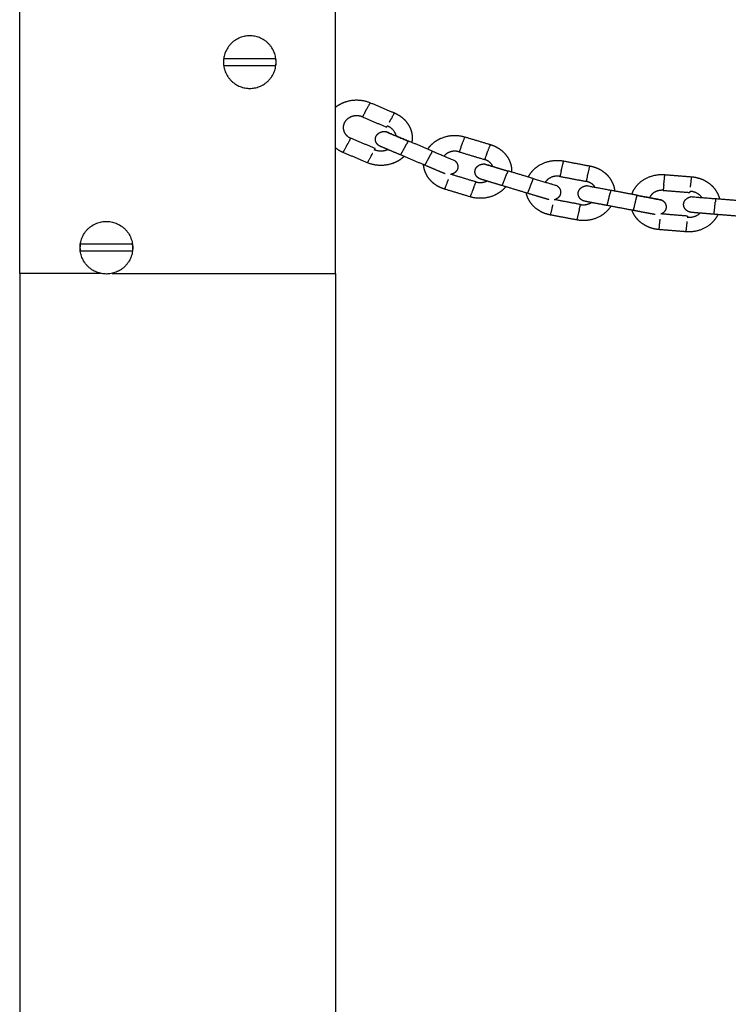
# Model space of a CAD drawing. Units: centimetres. Extents: x 2182 to 4482, y 908 to 1960.
# Drawn here: x 3151 to 3178, y 1698 to 1735 of the extents above; entities that cross this region are included whole.
import ezdxf

# ---------------------------------------------------------------- set-up
doc = ezdxf.new("R2010")
doc.units = ezdxf.units.CM
doc.header["$LTSCALE"] = 50
doc.layers.add('Make2D', color=7, linetype='Continuous', true_color=0x000000)

msp = doc.modelspace()

# ---------------------------------------------------------------- linework, layer by layer
at = {"layer": 'Make2D', "lineweight": -3}
for points in [[(3151.174, 1725.431), (3151.174, 1790.685), (3151.174, 1855.94)], [(3163.174, 1725.431), (3163.174, 1790.685), (3163.174, 1855.94)], [(3164.494, 1731.919), (3164.954, 1731.724), (3165.414, 1731.529)], [(3164.199, 1731.378), (3164.659, 1731.183), (3165.119, 1730.988)], [(3168.094, 1730.618), (3168.577, 1730.473), (3169.06, 1730.327)], [(3164.677, 1730.177), (3164.217, 1730.372), (3163.757, 1730.567)], [(3165.945, 1730.471), (3166.405, 1730.276), (3166.865, 1730.081)], [(3164.382, 1729.636), (3163.922, 1729.831), (3163.462, 1730.026)], [(3166.57, 1729.541), (3166.11, 1729.736), (3165.65, 1729.931)], [(3167.874, 1730.05), (3168.357, 1729.905), (3168.84, 1729.759)], [(3171.843, 1729.703), (3172.342, 1729.608), (3172.841, 1729.514)], [(3168.509, 1728.908), (3168.035, 1729.051), (3167.561, 1729.194)], [(3169.729, 1729.333), (3170.212, 1729.187), (3170.695, 1729.041)], [(3171.701, 1729.116), (3172.2, 1729.022), (3172.699, 1728.927)], [(3175.689, 1729.185), (3176.197, 1729.143), (3176.706, 1729.102)], [(3170.475, 1728.474), (3169.992, 1728.619), (3169.509, 1728.765)], [(3168.289, 1728.34), (3167.806, 1728.486), (3167.323, 1728.631)], [(3173.639, 1728.597), (3174.139, 1728.502), (3174.638, 1728.408)], [(3175.626, 1728.587), (3176.135, 1728.546), (3176.643, 1728.504)], [(3172.485, 1728.047), (3171.995, 1728.14), (3171.505, 1728.232)], [(3174.495, 1727.822), (3173.996, 1727.916), (3173.497, 1728.01)], [(3177.621, 1728.274), (3178.129, 1728.233), (3178.638, 1728.191)], [(3172.343, 1727.461), (3171.844, 1727.555), (3171.345, 1727.649)], [(3176.549, 1727.608), (3176.05, 1727.649), (3175.551, 1727.69)], [(3178.575, 1727.594), (3178.067, 1727.635), (3177.559, 1727.677)], [(3176.486, 1727.011), (3175.978, 1727.052), (3175.47, 1727.094)], [(3151.174, 1725.431), (3151.174, 1692.82), (3151.174, 1660.208)], [(3154.245, 1725.431), (3152.709, 1725.431), (3151.174, 1725.431)], [(3154.691, 1725.431), (3158.932, 1725.431), (3163.174, 1725.431)], [(3163.174, 1725.431), (3163.174, 1692.82), (3163.174, 1660.208)]]:
    msp.add_open_spline(points, degree=2, dxfattribs=at)
for points, weights, degree, knots in [([(3158.916, 1733.463), (3158.916, 1734.463), (3159.916, 1734.463), (3160.916, 1734.463), (3160.916, 1733.463), (3160.916, 1732.463), (3159.916, 1732.463), (3158.916, 1732.463), (3158.916, 1733.463)], [1, 0.707106781187, 1, 0.707106781187, 1, 0.707106781187, 1, 0.707106781187, 1], 2, [0, 0, 0, 1.570796, 1.570796, 3.141593, 3.141593, 4.712389, 4.712389, 6.283185, 6.283185, 6.283185]), ([(3163.174, 1731.747), (3163.354, 1731.892), (3163.584, 1731.963), (3164.049, 1732.107), (3164.494, 1731.919)], [0.802856244366, 0.770545622421, 0.770545622421, 0.770545622421, 0.902750350374], 2, [2.142805, 2.142805, 2.142805, 2.61181, 2.61181, 3.560797, 3.560797, 3.560797]), ([(3164.301, 1731.565), (3164.323, 1731.605), (3164.346, 1731.648), (3164.494, 1731.919), (3164.494, 1731.919)], [1, 0.987688340595, 1, 0.707106781186, 1], 2, [-0.0942478, -0.0942478, -0.0942478, 0, 0, 0.4712389, 0.4712389, 0.4712389]), ([(3164.199, 1731.378), (3164.008, 1731.459), (3163.809, 1731.397), (3163.609, 1731.335), (3163.518, 1731.167), (3163.426, 1730.999), (3163.496, 1730.823), (3163.566, 1730.648), (3163.757, 1730.567)], [0.951359670548, 0.81203627247, 0.81203627247, 0.81203627247, 0.951359670548, 0.81203627247, 0.81203627247, 0.81203627247, 0.951359670548], 2, [0, 0, 0, 0.406709, 0.406709, 0.796439, 0.796439, 1.164111, 1.164111, 1.549517, 1.549517, 1.549517]), ([(3165.221, 1731.175), (3165.243, 1731.215), (3165.267, 1731.258), (3165.414, 1731.529), (3165.414, 1731.529)], [1, 0.987688340595, 1, 0.707106781186, 1], 2, [-0.0942478, -0.0942478, -0.0942478, 0, 0, 0.4712389, 0.4712389, 0.4712389]), ([(3165.414, 1731.529), (3165.619, 1731.442), (3165.773, 1731.295), (3165.94, 1731.135), (3166.022, 1730.93), (3166.103, 1730.725), (3166.086, 1730.508), (3166.082, 1730.462), (3166.074, 1730.417)], [0.902750328075, 0.836647965732, 0.80359678456, 0.770545603388, 0.770545603388, 0.770545603388, 0.80359678456, 0.810890291945, 0.819793280387], 2, [0, 0, 0, 0.433063, 0.433063, 0.881741, 0.881741, 1.316293, 1.316293, 1.405229, 1.405229, 1.405229]), ([(3164.883, 1730.256), (3164.883, 1730.256), (3164.883, 1730.256), (3164.875, 1730.259), (3164.87, 1730.262), (3164.851, 1730.271), (3164.838, 1730.278), (3164.802, 1730.303), (3164.779, 1730.322), (3164.76, 1730.344), (3164.707, 1730.406), (3164.681, 1730.485), (3164.694, 1730.566), (3164.699, 1730.603), (3164.713, 1730.639), (3164.734, 1730.673), (3164.757, 1730.708), (3164.787, 1730.74), (3164.824, 1730.765), (3164.885, 1730.805), (3164.958, 1730.826), (3165.031, 1730.826), (3165.039, 1730.826), (3165.048, 1730.826), (3165.063, 1730.825), (3165.07, 1730.824), (3165.076, 1730.823)], [0.77054560438, 0.77054560438, 0.77054560438, 0.77054560438, 0.77054560438, 0.77054560438, 0.77054560438, 0.77054560438, 0.77054560438, 0.77054560438, 0.77054560438, 0.77054560438, 0.77054560438, 0.732931007329, 0.70472005954, 0.685912761014, 0.667105462488, 0.657701813225, 0.657701813225, 0.657701813225, 0.657701813225, 0.657701813225, 0.657701813225, 0.657701813225, 0.657701813225, 0.657701813225, 0.657701813225], 3, [1.2774846, 1.2774846, 1.2774846, 1.2774846, 1.2849089, 1.2849089, 1.3006453, 1.3006453, 1.3397897, 1.3397897, 1.4180624, 1.4180624, 1.4180624, 1.6648714, 1.6648714, 1.6648714, 1.7805472, 1.7805472, 1.7805472, 1.9113557, 1.9113557, 1.9113557, 2.1329694, 2.1329694, 2.1329694, 2.1582798, 2.1582798, 2.1785498, 2.1785498, 2.1785498, 2.1785498]), ([(3166.683, 1730.159), (3166.736, 1730.237), (3166.803, 1730.306), (3166.963, 1730.472), (3167.184, 1730.567), (3167.627, 1730.759), (3168.094, 1730.618)], [0.839455775357, 0.818269430961, 0.80359680275, 0.77054562083, 0.77054562083, 0.77054562083, 0.90275034851], 2, [1.960337, 1.960337, 1.960337, 2.143465, 2.143465, 2.611882, 2.611882, 3.560792, 3.560792, 3.560792]), ([(3167.95, 1730.247), (3167.966, 1730.289), (3167.984, 1730.334), (3168.094, 1730.618), (3168.094, 1730.618)], [1, 0.987688340595, 1, 0.707106781186, 1], 2, [-0.0942478, -0.0942478, -0.0942478, 0, 0, 0.4712389, 0.4712389, 0.4712389]), ([(3163.462, 1730.026), (3163.462, 1730.026), (3163.609, 1730.296), (3163.633, 1730.339), (3163.655, 1730.38)], [1, 0.707106781186, 1, 0.987688340595, 1], 2, [-0.4712389, -0.4712389, -0.4712389, 0, 0, 0.0942478, 0.0942478, 0.0942478]), ([(3165.65, 1729.931), (3165.45, 1730.016), (3165.258, 1730.097), (3165.108, 1730.16), (3165.024, 1730.196), (3164.958, 1730.224), (3164.901, 1730.248), (3164.889, 1730.253), (3164.884, 1730.255), (3164.884, 1730.255), (3164.884, 1730.256), (3164.883, 1730.256), (3164.883, 1730.256)], [0.902750349211, 0.814613864023, 0.770545621429, 0.770545621429, 0.770545621429, 0.770545621429, 0.770545621429, 0.770545621429, 0.770545621429, 0.770545621429, 0.770545621429, 0.770545621429, 0.770545621429], 3, [0, 0, 0, 0, 0.65716, 0.65716, 0.65716, 1.106686, 1.106686, 1.337335, 1.337335, 1.364483, 1.364483, 1.364598, 1.364598, 1.364598, 1.364598]), ([(3168.916, 1729.955), (3168.932, 1729.998), (3168.95, 1730.043), (3169.06, 1730.327), (3169.06, 1730.327)], [1, 0.987688340595, 1, 0.707106781186, 1], 2, [-0.0942478, -0.0942478, -0.0942478, 0, 0, 0.4712389, 0.4712389, 0.4712389]), ([(3169.06, 1730.327), (3169.275, 1730.262), (3169.448, 1730.132), (3169.635, 1729.991), (3169.744, 1729.796), (3169.852, 1729.6), (3169.864, 1729.383), (3169.867, 1729.337), (3169.865, 1729.292)], [0.902750329937, 0.836647967457, 0.803596786217, 0.770545604977, 0.770545604977, 0.770545604977, 0.803596786217, 0.810924575645, 0.819877011934], 2, [0, 0, 0, 0.438457, 0.438457, 0.893298, 0.893298, 1.33041, 1.33041, 1.419215, 1.419215, 1.419215]), ([(3164.575, 1729.99), (3164.553, 1729.949), (3164.529, 1729.906), (3164.382, 1729.636), (3164.382, 1729.636)], [1, 0.987688340595, 1, 0.707106781186, 1], 2, [-0.0942478, -0.0942478, -0.0942478, 0, 0, 0.4712389, 0.4712389, 0.4712389]), ([(3165.779, 1729.876), (3165.744, 1729.842), (3165.706, 1729.811), (3165.525, 1729.663), (3165.292, 1729.592), (3164.826, 1729.448), (3164.382, 1729.636)], [0.81995287014, 0.810955608642, 0.80359678456, 0.770545603388, 0.770545603388, 0.770545603388, 0.902750328075], 2, [2.044361, 2.044361, 2.044361, 2.13746, 2.13746, 2.61181, 2.61181, 3.560797, 3.560797, 3.560797]), ([(3167.874, 1730.05), (3167.674, 1730.111), (3167.484, 1730.029), (3167.367, 1729.978), (3167.292, 1729.885)], [0.951359669825, 0.812036271853, 0.812036271853, 0.812036271853, 0.864749742617], 2, [0, 0, 0, 0.4066755, 0.4066755, 0.6435448, 0.6435448, 0.6435448]), ([(3167.323, 1728.631), (3167.108, 1728.696), (3166.935, 1728.826), (3166.748, 1728.967), (3166.639, 1729.162), (3166.534, 1729.352), (3166.52, 1729.562)], [0.90275034851, 0.83664798467, 0.80359680275, 0.77054562083, 0.77054562083, 0.77054562083, 0.801596782847], 2, [0, 0, 0, 0.438457, 0.438457, 0.893298, 0.893298, 1.316978, 1.316978, 1.316978]), ([(3167.335, 1729.216), (3167.332, 1729.218), (3167.32, 1729.223), (3167.262, 1729.247), (3167.196, 1729.275), (3167.112, 1729.311), (3166.962, 1729.374), (3166.77, 1729.456), (3166.57, 1729.541)], [1, 1, 1, 1, 1, 1, 1, 1.05719095842, 1.17157287525], 3, [0.118281, 0.118281, 0.118281, 0.118281, 0.31832, 0.31832, 0.708189, 0.708189, 0.708189, 1.365348, 1.365348, 1.365348, 1.365348]), ([(3167.719, 1729.703), (3167.782, 1729.65), (3167.822, 1729.576), (3167.824, 1729.493), (3167.825, 1729.452), (3167.817, 1729.411), (3167.8, 1729.373), (3167.783, 1729.337), (3167.759, 1729.306), (3167.73, 1729.279), (3167.678, 1729.23), (3167.611, 1729.201), (3167.54, 1729.19)], [1, 1, 1, 1, 1, 1.0142977396, 1.04289321881, 1.07148869802, 1.11438191684, 1.17157287525, 1.17157287525, 1.17157287525, 1.17157287525], 3, [0, 0, 0, 0, 0.2494621, 0.2494621, 0.2494621, 0.3738652, 0.3738652, 0.3738652, 0.492464, 0.492464, 0.492464, 0.7100682, 0.7100682, 0.7100682, 0.7100682]), ([(3168.704, 1729.007), (3168.704, 1729.007), (3168.703, 1729.008), (3168.695, 1729.01), (3168.689, 1729.012), (3168.67, 1729.019), (3168.656, 1729.025), (3168.616, 1729.046), (3168.592, 1729.062), (3168.57, 1729.083), (3168.509, 1729.138), (3168.472, 1729.214), (3168.474, 1729.296), (3168.474, 1729.333), (3168.483, 1729.37), (3168.5, 1729.406), (3168.517, 1729.444), (3168.543, 1729.478), (3168.577, 1729.507), (3168.643, 1729.563), (3168.728, 1729.591), (3168.814, 1729.591), (3168.816, 1729.591), (3168.817, 1729.591), (3168.819, 1729.591)], [0.77054560654, 0.77054560654, 0.77054560654, 0.77054560654, 0.77054560654, 0.77054560654, 0.77054560654, 0.77054560654, 0.77054560654, 0.77054560654, 0.77054560654, 0.77054560654, 0.77054560654, 0.732931009383, 0.704720061515, 0.685912762936, 0.667105464358, 0.657701815069, 0.657701815069, 0.657701815069, 0.657701815069, 0.657701815069, 0.659070991548, 0.660455323052, 0.66185480958], 3, [1.2698616, 1.2698616, 1.2698616, 1.2698616, 1.2787529, 1.2787529, 1.2961021, 1.2961021, 1.3398876, 1.3398876, 1.4276258, 1.4276258, 1.4276258, 1.6763378, 1.6763378, 1.6763378, 1.7911053, 1.7911053, 1.7911053, 1.9200992, 1.9200992, 1.9200992, 2.1823256, 2.1823256, 2.1823256, 2.1875535, 2.1875535, 2.1875535, 2.1875535]), ([(3169.153, 1729.491), (3169.144, 1729.512), (3169.133, 1729.532), (3169.04, 1729.699), (3168.84, 1729.759)], [0.814014517455, 0.812036272509, 0.812036272509, 0.812036272509, 0.951359670594], 2, [1.1156529, 1.1156529, 1.1156529, 1.1594683, 1.1594683, 1.5495115, 1.5495115, 1.5495115]), ([(3170.504, 1729.099), (3170.546, 1729.182), (3170.603, 1729.258), (3170.74, 1729.439), (3170.947, 1729.557), (3171.361, 1729.794), (3171.843, 1729.703)], [0.839503724466, 0.818286030515, 0.803596800976, 0.770545619129, 0.770545619129, 0.770545619129, 0.902750346517], 2, [1.971396, 1.971396, 1.971396, 2.15253, 2.15253, 2.614568, 2.614568, 3.560939, 3.560939, 3.560939]), ([(3171.75, 1729.319), (3171.761, 1729.363), (3171.772, 1729.409), (3171.843, 1729.703), (3171.843, 1729.703)], [1, 0.987688340595, 1, 0.707106781186, 1], 2, [-0.0942478, -0.0942478, -0.0942478, 0, 0, 0.4712389, 0.4712389, 0.4712389]), ([(3172.748, 1729.13), (3172.759, 1729.174), (3172.77, 1729.221), (3172.841, 1729.514), (3172.841, 1729.514)], [1, 0.987688340595, 1, 0.707106781186, 1], 2, [-0.0942478, -0.0942478, -0.0942478, 0, 0, 0.4712389, 0.4712389, 0.4712389]), ([(3172.841, 1729.514), (3173.064, 1729.472), (3173.253, 1729.361), (3173.458, 1729.241), (3173.592, 1729.058), (3173.726, 1728.876), (3173.767, 1728.661), (3173.775, 1728.616), (3173.779, 1728.57)], [0.902750331934, 0.836647969307, 0.803596787994, 0.770545606681, 0.770545606681, 0.770545606681, 0.803596787994, 0.810924578075, 0.819877015305], 2, [0, 0, 0, 0.443091, 0.443091, 0.904402, 0.904402, 1.345462, 1.345462, 1.434038, 1.434038, 1.434038]), ([(3171.701, 1729.116), (3171.494, 1729.155), (3171.316, 1729.054), (3171.207, 1728.991), (3171.145, 1728.89)], [0.951359669107, 0.81203627124, 0.81203627124, 0.81203627124, 0.864761101498], 2, [0, 0, 0, 0.4055876, 0.4055876, 0.6396861, 0.6396861, 0.6396861]), ([(3174.44, 1728.446), (3174.47, 1728.533), (3174.517, 1728.614), (3174.629, 1728.808), (3174.818, 1728.947), (3175.198, 1729.225), (3175.689, 1729.185)], [0.839444392171, 0.818265486688, 0.803596799109, 0.770545617339, 0.770545617339, 0.770545617339, 0.90275034442], 2, [1.985053, 1.985053, 1.985053, 2.164177, 2.164177, 2.619733, 2.619733, 3.561235, 3.561235, 3.561235]), ([(3175.648, 1728.794), (3175.653, 1728.839), (3175.658, 1728.886), (3175.689, 1729.185), (3175.689, 1729.185)], [1, 0.987688340595, 1, 0.707106781186, 1], 2, [-0.0942478, -0.0942478, -0.0942478, 0, 0, 0.4712389, 0.4712389, 0.4712389]), ([(3176.665, 1728.711), (3176.669, 1728.756), (3176.674, 1728.803), (3176.706, 1729.102), (3176.706, 1729.102)], [1, 0.987688340595, 1, 0.707106781186, 1], 2, [-0.0942478, -0.0942478, -0.0942478, 0, 0, 0.4712389, 0.4712389, 0.4712389]), ([(3176.706, 1729.102), (3176.932, 1729.083), (3177.134, 1728.993), (3177.354, 1728.895), (3177.512, 1728.727), (3177.67, 1728.56), (3177.739, 1728.351), (3177.754, 1728.307), (3177.764, 1728.262)], [0.902750334029, 0.83664797125, 0.80359678986, 0.77054560847, 0.77054560847, 0.77054560847, 0.80359678986, 0.810924580611, 0.819877018805], 2, [0, 0, 0, 0.446729, 0.446729, 0.914449, 0.914449, 1.360597, 1.360597, 1.449277, 1.449277, 1.449277]), ([(3167.323, 1728.631), (3167.323, 1728.631), (3167.433, 1728.915), (3167.451, 1728.96), (3167.467, 1729.003)], [1, 0.707106781186, 1, 0.987688340595, 1], 2, [-0.4712389, -0.4712389, -0.4712389, 0, 0, 0.0942478, 0.0942478, 0.0942478]), ([(3169.644, 1728.724), (3169.614, 1728.687), (3169.58, 1728.652), (3169.42, 1728.486), (3169.199, 1728.391), (3168.756, 1728.199), (3168.289, 1728.34)], [0.819913459825, 0.810939489638, 0.803596786217, 0.770545604977, 0.770545604977, 0.770545604977, 0.902750329937], 2, [2.051821, 2.051821, 2.051821, 2.143465, 2.143465, 2.611882, 2.611882, 3.560792, 3.560792, 3.560792]), ([(3168.509, 1728.908), (3168.709, 1728.847), (3168.899, 1728.929), (3168.912, 1728.935), (3168.924, 1728.941)], [0.951359670594, 0.812036272509, 0.812036272509, 0.812036272509, 0.812672704464], 2, [0, 0, 0, 0.4066755, 0.4066755, 0.4327025, 0.4327025, 0.4327025]), ([(3169.509, 1728.765), (3169.299, 1728.828), (3169.097, 1728.889), (3168.94, 1728.936), (3168.852, 1728.963), (3168.783, 1728.984), (3168.722, 1729.002), (3168.709, 1729.006), (3168.705, 1729.007), (3168.704, 1729.007), (3168.704, 1729.007), (3168.704, 1729.007), (3168.704, 1729.007)], [0.902750346682, 0.814613861741, 0.77054561927, 0.77054561927, 0.77054561927, 0.77054561927, 0.77054561927, 0.77054561927, 0.77054561927, 0.77054561927, 0.77054561927, 0.77054561927, 0.77054561927], 3, [0, 0, 0, 0, 0.662318, 0.662318, 0.662318, 1.113685, 1.113685, 1.344656, 1.344656, 1.371829, 1.371829, 1.371937, 1.371937, 1.371937, 1.371937]), ([(3171.594, 1728.755), (3171.663, 1728.709), (3171.713, 1728.64), (3171.727, 1728.557), (3171.733, 1728.516), (3171.73, 1728.475), (3171.718, 1728.436), (3171.707, 1728.398), (3171.687, 1728.364), (3171.662, 1728.335), (3171.616, 1728.281), (3171.553, 1728.244), (3171.485, 1728.227)], [1, 1, 1, 1, 1, 1.0142977396, 1.04289321881, 1.07148869802, 1.11438191684, 1.17157287525, 1.17157287525, 1.17157287525, 1.17157287525], 3, [0, 0, 0, 0, 0.2520412, 0.2520412, 0.2520412, 0.3759727, 0.3759727, 0.3759727, 0.4930536, 0.4930536, 0.4930536, 0.7086757, 0.7086757, 0.7086757, 0.7086757]), ([(3172.665, 1728.167), (3172.665, 1728.167), (3172.666, 1728.167), (3172.656, 1728.169), (3172.65, 1728.17), (3172.63, 1728.175), (3172.615, 1728.179), (3172.573, 1728.196), (3172.546, 1728.21), (3172.522, 1728.227), (3172.455, 1728.275), (3172.408, 1728.347), (3172.398, 1728.429), (3172.394, 1728.466), (3172.397, 1728.504), (3172.409, 1728.541), (3172.421, 1728.581), (3172.443, 1728.617), (3172.472, 1728.649), (3172.531, 1728.714), (3172.615, 1728.751), (3172.701, 1728.759)], [0.770545608786, 0.770545608786, 0.770545608786, 0.770545608786, 0.770545608786, 0.770545608786, 0.770545608786, 0.770545608786, 0.770545608786, 0.770545608786, 0.770545608786, 0.770545608786, 0.770545608786, 0.732931011519, 0.704720063569, 0.685912764936, 0.667105466303, 0.657701816986, 0.657701816986, 0.657701816986, 0.657701816986, 0.657701816986], 3, [1.2589017, 1.2589017, 1.2589017, 1.2589017, 1.2718268, 1.2718268, 1.2904666, 1.2904666, 1.3380576, 1.3380576, 1.4337283, 1.4337283, 1.4337283, 1.6848768, 1.6848768, 1.6848768, 1.7991262, 1.7991262, 1.7991262, 1.9264493, 1.9264493, 1.9264493, 2.1919092, 2.1919092, 2.1919092, 2.1919092]), ([(3173.046, 1728.694), (3173.034, 1728.713), (3173.021, 1728.732), (3172.906, 1728.888), (3172.699, 1728.927)], [0.814014514527, 0.812036273122, 0.812036273122, 0.812036273122, 0.951359671312], 2, [1.1110532, 1.1110532, 1.1110532, 1.1550084, 1.1550084, 1.5495115, 1.5495115, 1.5495115]), ([(3168.433, 1728.712), (3168.417, 1728.669), (3168.399, 1728.624), (3168.289, 1728.34), (3168.289, 1728.34)], [1, 0.987688340595, 1, 0.707106781186, 1], 2, [-0.0942478, -0.0942478, -0.0942478, 0, 0, 0.4712389, 0.4712389, 0.4712389]), ([(3171.345, 1727.649), (3171.122, 1727.691), (3170.933, 1727.802), (3170.728, 1727.923), (3170.594, 1728.105), (3170.464, 1728.282), (3170.422, 1728.49)], [0.902750346517, 0.836647982823, 0.803596800976, 0.770545619129, 0.770545619129, 0.770545619129, 0.801604992759], 2, [0, 0, 0, 0.443091, 0.443091, 0.904402, 0.904402, 1.331966, 1.331966, 1.331966]), ([(3171.278, 1728.231), (3171.274, 1728.233), (3171.262, 1728.236), (3171.201, 1728.255), (3171.132, 1728.275), (3171.044, 1728.302), (3170.887, 1728.349), (3170.685, 1728.41), (3170.475, 1728.474)], [1, 1, 1, 1, 1, 1, 1, 1.05719095842, 1.17157287525], 3, [0.139764, 0.139764, 0.139764, 0.139764, 0.333022, 0.333022, 0.710689, 0.710689, 0.710689, 1.373007, 1.373007, 1.373007, 1.373007]), ([(3175.626, 1728.587), (3175.416, 1728.604), (3175.253, 1728.485), (3175.153, 1728.412), (3175.105, 1728.305)], [0.951359668406, 0.812036270642, 0.812036270642, 0.812036270642, 0.864949059374], 2, [0, 0, 0, 0.4035008, 0.4035008, 0.635434, 0.635434, 0.635434]), ([(3171.345, 1727.649), (3171.345, 1727.649), (3171.416, 1727.942), (3171.427, 1727.989), (3171.438, 1728.033)], [1, 0.707106781186, 1, 0.987688340595, 1], 2, [-0.4712389, -0.4712389, -0.4712389, 0, 0, 0.0942478, 0.0942478, 0.0942478]), ([(3173.637, 1727.984), (3173.612, 1727.944), (3173.583, 1727.905), (3173.446, 1727.724), (3173.239, 1727.606), (3172.825, 1727.37), (3172.343, 1727.461)], [0.819985699715, 0.810969034035, 0.803596787994, 0.770545606681, 0.770545606681, 0.770545606681, 0.902750331934], 2, [2.061622, 2.061622, 2.061622, 2.15253, 2.15253, 2.614568, 2.614568, 3.560939, 3.560939, 3.560939]), ([(3172.485, 1728.047), (3172.692, 1728.008), (3172.87, 1728.11), (3172.882, 1728.117), (3172.893, 1728.124)], [0.951359671312, 0.812036273122, 0.812036273122, 0.812036273122, 0.812670207367], 2, [0, 0, 0, 0.4055876, 0.4055876, 0.4312569, 0.4312569, 0.4312569]), ([(3173.497, 1728.01), (3173.28, 1728.051), (3173.071, 1728.09), (3172.909, 1728.121), (3172.83, 1728.136), (3172.766, 1728.148), (3172.698, 1728.161), (3172.68, 1728.164), (3172.669, 1728.166), (3172.668, 1728.166), (3172.666, 1728.167), (3172.666, 1728.167), (3172.665, 1728.167)], [0.902750344046, 0.814613859362, 0.77054561702, 0.77054561702, 0.77054561702, 0.77054561702, 0.77054561702, 0.77054561702, 0.77054561702, 0.77054561702, 0.77054561702, 0.77054561702, 0.77054561702], 3, [0, 0, 0, 0, 0.666074, 0.666074, 0.666074, 1.037602, 1.037602, 1.26302, 1.26302, 1.316141, 1.316141, 1.342072, 1.342072, 1.342072, 1.342072]), ([(3175.569, 1728.218), (3175.643, 1728.18), (3175.703, 1728.116), (3175.727, 1728.035), (3175.739, 1727.995), (3175.742, 1727.954), (3175.735, 1727.914), (3175.728, 1727.875), (3175.714, 1727.84), (3175.693, 1727.808), (3175.654, 1727.749), (3175.597, 1727.706), (3175.532, 1727.682)], [1, 1, 1, 1, 1, 1.0142977396, 1.04289321881, 1.07148869802, 1.11438191684, 1.17157287525, 1.17157287525, 1.17157287525, 1.17157287525], 3, [0, 0, 0, 0, 0.2549533, 0.2549533, 0.2549533, 0.3788725, 0.3788725, 0.3788725, 0.494679, 0.494679, 0.494679, 0.707344, 0.707344, 0.707344, 0.707344]), ([(3176.711, 1727.746), (3176.711, 1727.746), (3176.711, 1727.746), (3176.702, 1727.746), (3176.696, 1727.747), (3176.675, 1727.75), (3176.66, 1727.753), (3176.616, 1727.765), (3176.588, 1727.776), (3176.561, 1727.791), (3176.482, 1727.835), (3176.43, 1727.902), (3176.411, 1727.978), (3176.402, 1728.015), (3176.4, 1728.052), (3176.407, 1728.091), (3176.414, 1728.131), (3176.43, 1728.17), (3176.455, 1728.205), (3176.505, 1728.275), (3176.581, 1728.32), (3176.668, 1728.337)], [0.770545611094, 0.770545611094, 0.770545611094, 0.770545611094, 0.770545611094, 0.770545611094, 0.770545611094, 0.770545611094, 0.770545611094, 0.770545611094, 0.770545611094, 0.814613853097, 0.902750337103, 0.8586820951, 0.825630913598, 0.803596792596, 0.781562671594, 0.770545611094, 0.770545611094, 0.770545611094, 0.814613853097, 0.902750337103], 3, [1.2539087, 1.2539087, 1.2539087, 1.2539087, 1.2664334, 1.2664334, 1.2859223, 1.2859223, 1.3360929, 1.3360929, 1.4373617, 1.4373617, 1.4373617, 1.691333, 1.691333, 1.691333, 1.8054883, 1.8054883, 1.8054883, 1.9313849, 1.9313849, 1.9313849, 2.1941178, 2.1941178, 2.1941178, 2.1941178]), ([(3172.436, 1727.845), (3172.425, 1727.801), (3172.414, 1727.754), (3172.343, 1727.461), (3172.343, 1727.461)], [1, 0.987688340595, 1, 0.707106781186, 1], 2, [-0.0942478, -0.0942478, -0.0942478, 0, 0, 0.4712389, 0.4712389, 0.4712389]), ([(3175.47, 1727.094), (3175.244, 1727.112), (3175.041, 1727.203), (3174.821, 1727.301), (3174.663, 1727.468), (3174.51, 1727.63), (3174.441, 1727.832)], [0.90275034442, 0.836647980879, 0.803596799109, 0.770545617339, 0.770545617339, 0.770545617339, 0.80159677662], 2, [0, 0, 0, 0.446729, 0.446729, 0.914449, 0.914449, 1.346887, 1.346887, 1.346887]), ([(3175.326, 1727.665), (3175.321, 1727.666), (3175.308, 1727.668), (3175.246, 1727.68), (3175.174, 1727.693), (3175.083, 1727.711), (3174.921, 1727.741), (3174.713, 1727.781), (3174.495, 1727.822)], [1, 1, 1, 1, 1, 1, 1, 1.05719095842, 1.17157287525], 3, [0.164184, 0.164184, 0.164184, 0.164184, 0.349599, 0.349599, 0.712645, 0.712645, 0.712645, 1.378719, 1.378719, 1.378719, 1.378719]), ([(3177.701, 1727.665), (3177.682, 1727.623), (3177.658, 1727.582), (3177.547, 1727.388), (3177.357, 1727.249), (3176.978, 1726.971), (3176.486, 1727.011)], [0.819933199917, 0.81094756688, 0.80359678986, 0.77054560847, 0.77054560847, 0.77054560847, 0.902750334029], 2, [2.074414, 2.074414, 2.074414, 2.164177, 2.164177, 2.619733, 2.619733, 3.561235, 3.561235, 3.561235]), ([(3177.559, 1727.677), (3177.337, 1727.695), (3177.125, 1727.712), (3176.96, 1727.725), (3176.88, 1727.732), (3176.815, 1727.737), (3176.751, 1727.742), (3176.736, 1727.744), (3176.719, 1727.745), (3176.715, 1727.745), (3176.712, 1727.746), (3176.712, 1727.746), (3176.712, 1727.746)], [0.902750341346, 0.814613856926, 0.770545614715, 0.770545614715, 0.770545614715, 0.770545614715, 0.770545614715, 0.770545614715, 0.770545614715, 0.770545614715, 0.770545614715, 0.770545614715, 0.770545614715], 3, [0, 0, 0, 0, 0.668243, 0.668243, 0.668243, 1.019221, 1.019221, 1.18015, 1.18015, 1.281386, 1.281386, 1.305794, 1.305794, 1.305794, 1.305794]), ([(3154.468, 1727.406), (3155.468, 1727.406), (3155.468, 1726.406), (3155.468, 1725.406), (3154.468, 1725.406)], [1, 0.707106781187, 1, 0.707106781187, 1], 2, [1.570796, 1.570796, 1.570796, 3.141593, 3.141593, 4.712389, 4.712389, 4.712389]), ([(3175.47, 1727.094), (3175.47, 1727.094), (3175.501, 1727.392), (3175.506, 1727.44), (3175.511, 1727.485)], [1, 0.707106781186, 1, 0.987688340595, 1], 2, [-0.4712389, -0.4712389, -0.4712389, 0, 0, 0.0942478, 0.0942478, 0.0942478]), ([(3176.527, 1727.402), (3176.523, 1727.357), (3176.518, 1727.309), (3176.486, 1727.011), (3176.486, 1727.011)], [1, 0.987688340595, 1, 0.707106781186, 1], 2, [-0.0942478, -0.0942478, -0.0942478, 0, 0, 0.4712389, 0.4712389, 0.4712389])]:
    msp.add_rational_spline(points, weights, degree=degree, knots=knots, dxfattribs=at)
for points, weights in [([(3158.926, 1733.463), (3158.926, 1733.527), (3158.934, 1733.591)], [1, 0.997876982131, 1]), ([(3160.898, 1733.591), (3160.915, 1733.465), (3160.899, 1733.339)], [1, 0.991843696142, 1]), ([(3158.934, 1733.339), (3158.926, 1733.401), (3158.926, 1733.463)], [1, 0.998039091899, 1]), ([(3164.301, 1731.565), (3164.199, 1731.378), (3164.199, 1731.378)], [1, 0.809016994375, 1]), ([(3165.119, 1730.988), (3165.119, 1730.988), (3165.147, 1731.04)], [1, 0.951056516295, 1]), ([(3165.147, 1731.04), (3165.422, 1730.923), (3165.467, 1730.658)], [1, 0.820207108008, 0.861146427856]), ([(3165.938, 1730.458), (3165.076, 1730.823), (3165.076, 1730.823)], [1, 0.707106781187, 0.999999999999]), ([(3165.076, 1730.823), (3165.076, 1730.823), (3165.938, 1730.458)], [1, 0.707106781186, 1]), ([(3163.655, 1730.38), (3163.757, 1730.567), (3163.757, 1730.567)], [1, 0.809016994375, 1]), ([(3165.797, 1730.201), (3165.845, 1730.289), (3165.884, 1730.36)], [1, 0.951056516295, 1]), ([(3165.938, 1730.458), (3165.923, 1730.431), (3165.884, 1730.36)], [0.951135396622, 0.92798375984, 1]), ([(3165.938, 1730.458), (3165.945, 1730.471), (3165.945, 1730.471)], [1, 0.987688342097, 0.999999996996]), ([(3167.95, 1730.247), (3167.874, 1730.05), (3167.874, 1730.05)], [1, 0.809016994375, 1]), ([(3163.462, 1730.026), (3163.303, 1730.093), (3163.174, 1730.198)], [0.902750350374, 0.850729753105, 0.81917848838]), ([(3164.677, 1730.177), (3164.677, 1730.177), (3164.649, 1730.125)], [1, 0.951056516295, 1]), ([(3165.169, 1730.135), (3164.911, 1730.014), (3164.649, 1730.125)], [0.858556967151, 0.826483909221, 1]), ([(3165.657, 1729.944), (3165.65, 1729.931), (3165.65, 1729.931)], [1, 0.987688340595, 1]), ([(3165.657, 1729.944), (3165.69, 1730.005), (3165.797, 1730.201)], [1, 0.809016994375, 1]), ([(3166.718, 1729.811), (3166.765, 1729.899), (3166.804, 1729.97)], [1, 0.951056516295, 1]), ([(3166.804, 1729.97), (3166.865, 1730.081), (3166.865, 1730.081)], [1, 0.891006524189, 1]), ([(3166.865, 1730.081), (3166.865, 1730.081), (3166.858, 1730.068)], [0.999999996996, 0.987688342097, 1]), ([(3167.719, 1729.703), (3167.719, 1729.703), (3166.858, 1730.068)], [0.999999918454, 0.70710682196, 1]), ([(3168.916, 1729.955), (3168.84, 1729.759), (3168.84, 1729.759)], [1, 0.809016994375, 1]), ([(3166.57, 1729.541), (3166.57, 1729.541), (3166.577, 1729.554)], [0.99999998091, 0.939351785359, 0.903819938475]), ([(3166.577, 1729.554), (3166.57, 1729.541), (3166.57, 1729.541)], [1, 0.987688340595, 1]), ([(3166.577, 1729.554), (3166.61, 1729.615), (3166.718, 1729.811)], [1, 0.809016994375, 1]), ([(3169.724, 1729.319), (3168.819, 1729.591), (3168.819, 1729.591)], [1, 0.707106781187, 1]), ([(3168.819, 1729.591), (3168.819, 1729.591), (3169.723, 1729.319)], [1, 0.707151638245, 0.999910299623]), ([(3169.619, 1729.049), (3169.655, 1729.141), (3169.684, 1729.216)], [1, 0.951056516295, 1]), ([(3169.724, 1729.319), (3169.713, 1729.29), (3169.684, 1729.216)], [0.951341800312, 0.927665625284, 1]), ([(3169.724, 1729.319), (3169.729, 1729.333), (3169.729, 1729.333)], [1, 0.987688341717, 0.999999997757]), ([(3171.75, 1729.319), (3171.701, 1729.116), (3171.701, 1729.116)], [1, 0.809016994375, 1]), ([(3172.748, 1729.13), (3172.699, 1728.927), (3172.699, 1728.927)], [1, 0.809016994375, 1]), ([(3168.433, 1728.712), (3168.509, 1728.908), (3168.509, 1728.908)], [1, 0.809016994375, 1]), ([(3169.514, 1728.779), (3169.509, 1728.765), (3169.509, 1728.765)], [1, 0.987688340595, 1]), ([(3169.514, 1728.779), (3169.539, 1728.842), (3169.619, 1729.049)], [1, 0.809016994375, 1]), ([(3170.48, 1728.487), (3170.505, 1728.551), (3170.585, 1728.757)], [1, 0.809016994375, 1]), ([(3170.585, 1728.757), (3170.621, 1728.85), (3170.65, 1728.924)], [1, 0.951056516295, 1]), ([(3170.65, 1728.924), (3170.695, 1729.041), (3170.695, 1729.041)], [1, 0.891006524188, 1]), ([(3170.695, 1729.041), (3170.695, 1729.041), (3170.69, 1729.027)], [0.999999997757, 0.987688341717, 1]), ([(3171.594, 1728.755), (3171.594, 1728.755), (3170.69, 1729.027)], [0.999999929137, 0.707106816618, 1]), ([(3173.636, 1728.582), (3172.701, 1728.759), (3172.701, 1728.759)], [1, 0.707106781187, 1]), ([(3175.648, 1728.794), (3175.626, 1728.587), (3175.626, 1728.587)], [1, 0.809016994375, 1]), ([(3170.48, 1728.487), (3170.475, 1728.474), (3170.475, 1728.474)], [1, 0.987688340595, 1]), ([(3173.568, 1728.303), (3173.591, 1728.399), (3173.61, 1728.476)], [1, 0.951056516295, 1]), ([(3173.639, 1728.597), (3173.639, 1728.597), (3173.61, 1728.476)], [1, 0.891006524188, 1]), ([(3173.636, 1728.582), (3173.639, 1728.597), (3173.639, 1728.597)], [1, 0.987688340595, 1]), ([(3174.608, 1728.287), (3174.638, 1728.408), (3174.638, 1728.408)], [1, 0.891006524188, 1]), ([(3174.638, 1728.408), (3174.638, 1728.408), (3174.634, 1728.394)], [1, 0.987688340595, 1]), ([(3174.634, 1728.394), (3175.569, 1728.218), (3175.569, 1728.218)], [1, 0.707106781187, 1]), ([(3175.569, 1728.218), (3175.569, 1728.218), (3174.634, 1728.394)], [0.999999940816, 0.707106810779, 1]), ([(3176.643, 1728.504), (3176.643, 1728.504), (3176.649, 1728.561)], [1, 0.951056516295, 1]), ([(3176.649, 1728.561), (3176.952, 1728.537), (3177.099, 1728.302)], [1, 0.82020712415, 0.861146420505]), ([(3172.436, 1727.845), (3172.485, 1728.047), (3172.485, 1728.047)], [1, 0.809016994375, 1]), ([(3173.5, 1728.024), (3173.497, 1728.01), (3173.497, 1728.01)], [1, 0.987688340595, 1]), ([(3173.5, 1728.024), (3173.516, 1728.09), (3173.568, 1728.303)], [1, 0.809016994375, 1]), ([(3174.499, 1727.836), (3174.515, 1727.902), (3174.566, 1728.115)], [1, 0.809016994375, 1]), ([(3174.566, 1728.115), (3174.59, 1728.21), (3174.608, 1728.287)], [1, 0.951056516295, 1]), ([(3177.62, 1728.259), (3176.668, 1728.337), (3176.668, 1728.337)], [1, 0.707106781187, 1]), ([(3177.56, 1727.691), (3177.567, 1727.758), (3177.59, 1727.975)], [1, 0.809016994375, 1]), ([(3177.59, 1727.975), (3177.6, 1728.072), (3177.608, 1728.151)], [1, 0.951056516295, 1]), ([(3177.621, 1728.274), (3177.621, 1728.274), (3177.608, 1728.151)], [1, 0.891006524189, 1]), ([(3177.62, 1728.259), (3177.621, 1728.274), (3177.621, 1728.274)], [1, 0.987688340595, 1]), ([(3174.499, 1727.836), (3174.495, 1727.822), (3174.495, 1727.822)], [1, 0.987688340595, 1]), ([(3174.499, 1727.836), (3174.499, 1727.836), (3174.499, 1727.836)], [1, 0.999926216425, 0.999852470025]), ([(3177.027, 1727.72), (3176.833, 1727.527), (3176.543, 1727.551)], [0.858573460014, 0.826439332512, 1]), ([(3176.549, 1727.608), (3176.549, 1727.608), (3176.543, 1727.551)], [1, 0.951056516295, 1]), ([(3177.56, 1727.691), (3177.559, 1727.677), (3177.559, 1727.677)], [1, 0.987688340595, 1]), ([(3153.468, 1726.406), (3153.468, 1727.406), (3154.468, 1727.406)], [1, 0.707106781187, 1]), ([(3153.477, 1726.406), (3153.477, 1726.471), (3153.486, 1726.535)], [1, 0.997876982131, 1]), ([(3155.45, 1726.535), (3155.467, 1726.408), (3155.451, 1726.282)], [1, 0.991843696142, 1]), ([(3154.468, 1725.406), (3153.468, 1725.406), (3153.468, 1726.406)], [1, 0.707106781187, 1]), ([(3153.485, 1726.282), (3153.477, 1726.344), (3153.477, 1726.406)], [1, 0.998039091899, 1])]:
    msp.add_rational_spline(points, weights, degree=2, dxfattribs=at)
for points, knots in [([(3160.898, 1733.591), (3160.896, 1733.591), (3160.894, 1733.591), (3160.891, 1733.591), (3160.877, 1733.591), (3160.857, 1733.591), (3160.837, 1733.591), (3160.775, 1733.591), (3160.685, 1733.591), (3160.612, 1733.591), (3160.399, 1733.591), (3160.136, 1733.591), (3159.916, 1733.591), (3159.697, 1733.591), (3159.433, 1733.591), (3159.221, 1733.591), (3159.148, 1733.591), (3159.058, 1733.591), (3158.995, 1733.591), (3158.975, 1733.591), (3158.955, 1733.591), (3158.941, 1733.591), (3158.939, 1733.591), (3158.936, 1733.591), (3158.934, 1733.591)], [0, 0, 0, 0, 0.014749, 0.014749, 0.014749, 0.09218, 0.09218, 0.09218, 0.341084, 0.341084, 0.341084, 1.045828, 1.045828, 1.045828, 1.750572, 1.750572, 1.750572, 1.999475, 1.999475, 1.999475, 2.076907, 2.076907, 2.076907, 2.091656, 2.091656, 2.091656, 2.091656]), ([(3158.934, 1733.339), (3158.936, 1733.339), (3158.938, 1733.339), (3158.941, 1733.339), (3158.954, 1733.339), (3158.975, 1733.339), (3158.995, 1733.339), (3159.057, 1733.339), (3159.147, 1733.339), (3159.22, 1733.339), (3159.433, 1733.339), (3159.696, 1733.339), (3159.916, 1733.339), (3160.136, 1733.339), (3160.4, 1733.339), (3160.612, 1733.339), (3160.685, 1733.339), (3160.775, 1733.339), (3160.838, 1733.339), (3160.858, 1733.339), (3160.878, 1733.339), (3160.892, 1733.339), (3160.894, 1733.339), (3160.897, 1733.339), (3160.899, 1733.339)], [0, 0, 0, 0, 0.014747, 0.014747, 0.014747, 0.092151, 0.092151, 0.092151, 0.340849, 0.340849, 0.340849, 1.046531, 1.046531, 1.046531, 1.752213, 1.752213, 1.752213, 2.000911, 2.000911, 2.000911, 2.078316, 2.078316, 2.078316, 2.093062, 2.093062, 2.093062, 2.093062]), ([(3167.337, 1729.216), (3167.336, 1729.216), (3167.336, 1729.216), (3167.335, 1729.216), (3167.335, 1729.216), (3167.335, 1729.216)], [0.93262368, 0.93262368, 0.93262368, 0.93262368, 0.96034009, 0.96034009, 0.96034648, 0.96034648, 0.96034648, 0.96034648]), ([(3171.279, 1728.231), (3171.279, 1728.231), (3171.279, 1728.231), (3171.278, 1728.231), (3171.278, 1728.231), (3171.278, 1728.231)], [0.94342739, 0.94342739, 0.94342739, 0.94342739, 0.97063413, 0.97063413, 0.97063877, 0.97063877, 0.97063877, 0.97063877]), ([(3175.327, 1727.665), (3175.327, 1727.665), (3175.326, 1727.665), (3175.326, 1727.665), (3175.326, 1727.665), (3175.326, 1727.665)], [0.94608761, 0.94608761, 0.94608761, 0.94608761, 0.97317489, 0.97317489, 0.97317782, 0.97317782, 0.97317782, 0.97317782]), ([(3155.45, 1726.535), (3155.448, 1726.535), (3155.445, 1726.535), (3155.443, 1726.535), (3155.429, 1726.535), (3155.409, 1726.535), (3155.389, 1726.535), (3155.326, 1726.535), (3155.236, 1726.535), (3155.163, 1726.535), (3154.951, 1726.535), (3154.688, 1726.535), (3154.468, 1726.535), (3154.248, 1726.535), (3153.985, 1726.535), (3153.773, 1726.535), (3153.7, 1726.535), (3153.61, 1726.535), (3153.547, 1726.535), (3153.527, 1726.535), (3153.507, 1726.535), (3153.493, 1726.535), (3153.49, 1726.535), (3153.488, 1726.535), (3153.486, 1726.535)], [0, 0, 0, 0, 0.014749, 0.014749, 0.014749, 0.09218, 0.09218, 0.09218, 0.341084, 0.341084, 0.341084, 1.045828, 1.045828, 1.045828, 1.750572, 1.750572, 1.750572, 1.999475, 1.999475, 1.999475, 2.076907, 2.076907, 2.076907, 2.091656, 2.091656, 2.091656, 2.091656]), ([(3153.485, 1726.282), (3153.487, 1726.282), (3153.49, 1726.282), (3153.492, 1726.282), (3153.506, 1726.282), (3153.526, 1726.282), (3153.546, 1726.282), (3153.609, 1726.282), (3153.699, 1726.282), (3153.772, 1726.282), (3153.984, 1726.282), (3154.248, 1726.282), (3154.468, 1726.282), (3154.688, 1726.282), (3154.951, 1726.282), (3155.164, 1726.282), (3155.237, 1726.282), (3155.327, 1726.282), (3155.389, 1726.282), (3155.41, 1726.282), (3155.43, 1726.282), (3155.443, 1726.282), (3155.446, 1726.282), (3155.449, 1726.282), (3155.451, 1726.282)], [0, 0, 0, 0, 0.014747, 0.014747, 0.014747, 0.092151, 0.092151, 0.092151, 0.340849, 0.340849, 0.340849, 1.046531, 1.046531, 1.046531, 1.752213, 1.752213, 1.752213, 2.000911, 2.000911, 2.000911, 2.078316, 2.078316, 2.078316, 2.093062, 2.093062, 2.093062, 2.093062])]:
    msp.add_open_spline(points, degree=3, knots=knots, dxfattribs=at)

doc.saveas('drawing.dxf')
